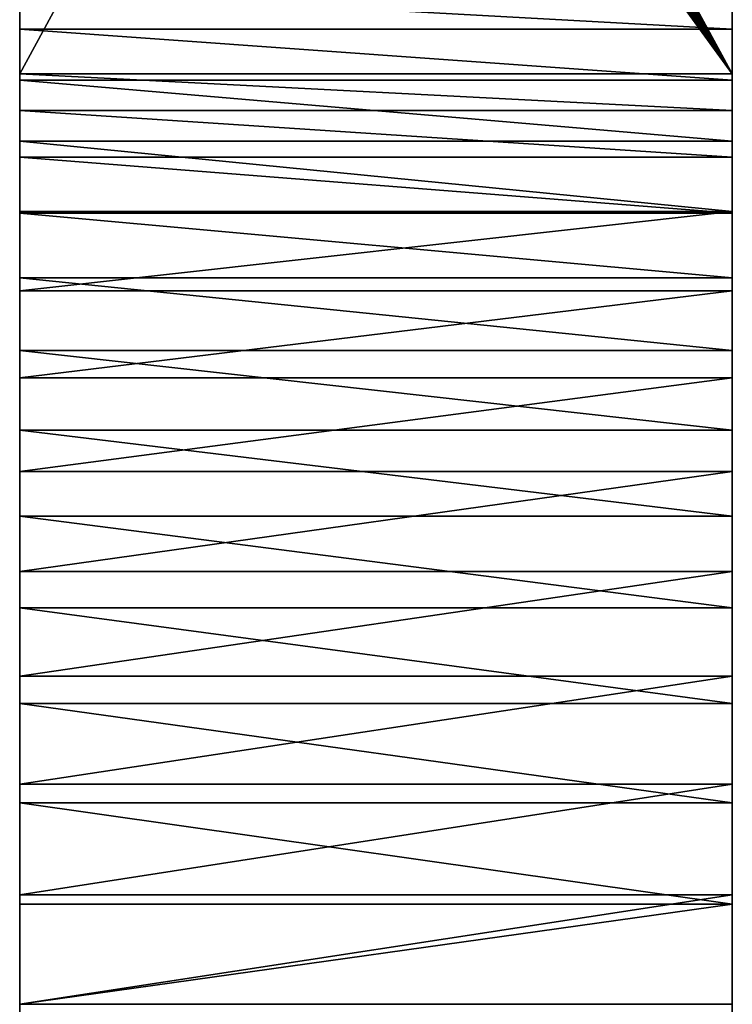
# Model space of a CAD drawing. Units: inches. Extents: x 0 to 54.3, y 3.1 to 23.5.
# Drawn here: x 22.5 to 25.5, y 15 to 19.2 of the extents above; entities that cross this region are included whole.
import ezdxf

# ---------------------------------------------------------------- set-up
doc = ezdxf.new("R2010")
doc.units = ezdxf.units.IN
doc.header["$MEASUREMENT"] = 0
doc.layers.add('SPREADERS', color=36, linetype='Continuous', true_color=0x664400)

# ---------------------------------------------------------------- blocks, each defined once
blk = doc.blocks.new('Seat and Back Frame#1')
at = {"layer": 'SPREADERS', "color": 8, "true_color": 0x767773}
for p, q in [((0, 18.2297, 3.2282), (0, 22.4669, 16.2688)), ((0, 18.2297, 3.2282), (0, 22.4669, 16.2688)), ((3, 18.2297, 3.2282), (3, 22.4669, 16.2688)), ((3, 18.2297, 3.2282), (3, 22.4669, 16.2688)), ((0, 18.4179, 2.6719), (3, 18.4179, 2.6719)), ((0, 18.4179, 2.6719), (3, 18.4179, 2.6719)), ((0, 18.2297, 3.2282), (3, 18.2297, 3.2282)), ((0, 18.2297, 3.2282), (3, 18.2297, 3.2282)), ((0, 18.2038, 2.2518), (3, 18.2038, 2.2518)), ((0, 18.2038, 2.2518), (3, 18.2038, 2.2518)), ((0, 18.0748, 2.8247), (3, 18.0748, 2.8247)), ((0, 18.0748, 2.8247), (3, 18.0748, 2.8247)), ((0, 17.947, 1.8564), (3, 17.947, 1.8564)), ((0, 17.947, 1.8564), (3, 17.947, 1.8564)), ((0, 17.8786, 2.4396), (3, 17.8786, 2.4396)), ((0, 17.8786, 2.4396), (3, 17.8786, 2.4396)), ((0, 17.6503, 1.4899), (3, 17.6503, 1.4899)), ((0, 17.6503, 1.4899), (3, 17.6503, 1.4899)), ((0, 17.6432, 2.0771), (3, 17.6432, 2.0771)), ((0, 17.6432, 2.0771), (3, 17.6432, 2.0771)), ((0, 17.3712, 1.7412), (3, 17.3712, 1.7412)), ((0, 17.3712, 1.7412), (3, 17.3712, 1.7412)), ((0, 17.3169, 1.1565), (3, 17.3169, 1.1565)), ((0, 17.3169, 1.1565), (3, 17.3169, 1.1565)), ((0, 17.0656, 1.4356), (3, 17.0656, 1.4356)), ((0, 17.0656, 1.4356), (3, 17.0656, 1.4356)), ((0, 16.9505, 0.8598), (3, 16.9505, 0.8598)), ((0, 16.9505, 0.8598), (3, 16.9505, 0.8598)), ((0, 16.7297, 1.1636), (3, 16.7297, 1.1636)), ((0, 16.7297, 1.1636), (3, 16.7297, 1.1636)), ((0, 16.555, 0.603), (3, 16.555, 0.603)), ((0, 16.555, 0.603), (3, 16.555, 0.603)), ((0, 16.3673, 0.9282), (3, 16.3673, 0.9282)), ((0, 16.3673, 0.9282), (3, 16.3673, 0.9282)), ((0, 16.1349, 0.3889), (3, 16.1349, 0.3889)), ((0, 16.1349, 0.3889), (3, 16.1349, 0.3889)), ((0, 15.9822, 0.732), (3, 15.9822, 0.732)), ((0, 15.9822, 0.732), (3, 15.9822, 0.732)), ((0, 15.6947, 0.22), (3, 15.6947, 0.22)), ((0, 15.6947, 0.22), (3, 15.6947, 0.22)), ((0, 15.5787, 0.5771), (3, 15.5787, 0.5771)), ((0, 15.5787, 0.5771), (3, 15.5787, 0.5771)), ((0, 15.2393, 0.0979), (3, 15.2393, 0.0979)), ((0, 15.2393, 0.0979), (3, 15.2393, 0.0979)), ((0, 15.1612, 0.4652), (3, 15.1612, 0.4652)), ((0, 15.1612, 0.4652), (3, 15.1612, 0.4652)), ((0, 14.7735, 0.0242), (3, 14.7735, 0.0242)), ((0, 14.7735, 0.0242), (3, 14.7735, 0.0242)), ((0, 14.7343, 0.3976), (3, 14.7343, 0.3976)), ((0, 14.7343, 0.3976), (3, 14.7343, 0.3976))]:
    blk.add_line(p, q, dxfattribs=at)
at = {"layer": 'SPREADERS', "color": 8, "true_color": 0x767773, "extrusion": (-1, -1.58836e-16, -4.88846e-16)}
for centre in [(-14.3027, 4.5041), (-14.3027, 4.5041), (-14.3027, 4.5041), (-14.3027, 4.5041), (-14.3027, 4.5041), (-14.3027, 4.5041), (-14.3027, 4.5041), (-14.3027, 4.5041), (-14.3027, 4.5041), (-14.3027, 4.5041), (-14.3027, 4.5041), (-14.3027, 4.5041), (-14.3027, 4.5041), (-14.3027, 4.5041, -3), (-14.3027, 4.5041, -3), (-14.3027, 4.5041, -3), (-14.3027, 4.5041, -3), (-14.3027, 4.5041, -3), (-14.3027, 4.5041, -3), (-14.3027, 4.5041, -3), (-14.3027, 4.5041, -3), (-14.3027, 4.5041, -3), (-14.3027, 4.5041, -3), (-14.3027, 4.5041, -3), (-14.3027, 4.5041, -3), (-14.3027, 4.5041, -3)]:
    blk.add_arc(centre, 4.1291, 198, 269.8637, dxfattribs=at)
at = {"layer": 'SPREADERS', "color": 8, "true_color": 0x767773, "extrusion": (-1, -1.65515e-15, -3.44596e-15)}
for centre in [(-14.3027, 4.5041), (-14.3027, 4.5041), (-14.3027, 4.5041, -3), (-14.3027, 4.5041, -3)]:
    blk.add_arc(centre, 4.1291, 269.8637, 270, dxfattribs=at)
at = {"layer": 'SPREADERS', "color": 8, "true_color": 0x767773}
mesh = blk.add_polyface(dxfattribs=at)
corners = [(0, 14.3027, 0.375), (0, 4), (0, 4, 0.375), (0, 14.3125), (0, 14.3125, 0.3755), (0, 14.7343, 0.3976), (0, 14.7735, 0.0242), (0, 15.1612, 0.4652), (0, 15.2393, 0.0979), (0, 15.5787, 0.5771), (0, 15.6947, 0.22), (0, 15.9822, 0.732), (0, 16.1349, 0.3889), (0, 16.3673, 0.9282), (0, 16.555, 0.603), (0, 16.7297, 1.1636), (0, 16.9505, 0.8598), (0, 17.0656, 1.4356), (0, 17.3169, 1.1565), (0, 17.3712, 1.7412), (0, 17.6503, 1.4899), (0, 17.6432, 2.0771), (0, 17.8786, 2.4396), (0, 17.947, 1.8564), (0, 18.0748, 2.8247), (0, 18.2038, 2.2518), (0, 18.2297, 3.2282), (0, 18.4179, 2.6719), (0, 22.4669, 16.2688), (0, 18.5833, 3.1029), (0, 22.8235, 16.1529)]
mesh.append_faces([[corners[k] for k in face] for face in [(0, 1, 2), (29, 28, 30)]], dxfattribs={"vtx0": -1, "color": 8})
mesh.append_faces([[corners[k] for k in face] for face in [(1, 0, 3), (3, 5, 6), (6, 7, 8), (8, 9, 10), (10, 11, 12), (12, 13, 14), (14, 15, 16), (16, 17, 18), (18, 19, 20), (20, 22, 23), (23, 24, 25), (25, 26, 27), (27, 28, 29)]], dxfattribs={"vtx0": -1, "vtx1": -1, "color": 8})
mesh.append_faces([[corners[k] for k in face] for face in [(3, 0, 4), (3, 4, 5), (6, 5, 7), (8, 7, 9), (10, 9, 11), (12, 11, 13), (14, 13, 15), (16, 15, 17), (18, 17, 19), (20, 19, 21), (20, 21, 22), (23, 22, 24), (25, 24, 26), (27, 26, 28)]], dxfattribs={"vtx0": -1, "vtx2": -1, "color": 8})
mesh = blk.add_polyface(dxfattribs=at)
corners = [(3, 14.3125), (3, 4, 0.375), (3, 4), (3, 14.3027, 0.375), (3, 14.3125, 0.3755), (3, 14.7735, 0.0242), (3, 14.7343, 0.3976), (3, 15.1612, 0.4652), (3, 15.2393, 0.0979), (3, 15.5787, 0.5771), (3, 15.6947, 0.22), (3, 15.9822, 0.732), (3, 16.1349, 0.3889), (3, 16.3673, 0.9282), (3, 16.555, 0.603), (3, 16.7297, 1.1636), (3, 16.9505, 0.8598), (3, 17.0656, 1.4356), (3, 17.3169, 1.1565), (3, 17.3712, 1.7412), (3, 17.6503, 1.4899), (3, 17.6432, 2.0771), (3, 17.8786, 2.4396), (3, 17.947, 1.8564), (3, 18.0748, 2.8247), (3, 18.2038, 2.2518), (3, 18.2297, 3.2282), (3, 18.4179, 2.6719), (3, 22.4669, 16.2688), (3, 18.5833, 3.1029), (3, 22.8235, 16.1529)]
mesh.append_faces([[corners[k] for k in face] for face in [(0, 1, 2), (28, 29, 30)]], dxfattribs={"vtx0": -1, "color": 8})
mesh.append_faces([[corners[k] for k in face] for face in [(1, 0, 3), (3, 0, 4), (4, 5, 6), (6, 5, 7), (7, 8, 9), (9, 10, 11), (11, 12, 13), (13, 14, 15), (15, 16, 17), (17, 18, 19), (19, 20, 21), (21, 20, 22), (22, 23, 24), (24, 25, 26), (26, 27, 28)]], dxfattribs={"vtx0": -1, "vtx1": -1, "color": 8})
mesh.append_faces([[corners[k] for k in face] for face in [(4, 0, 5), (7, 5, 8), (9, 8, 10), (11, 10, 12), (13, 12, 14), (15, 14, 16), (17, 16, 18), (19, 18, 20), (22, 20, 23), (24, 23, 25), (26, 25, 27), (28, 27, 29)]], dxfattribs={"vtx0": -1, "vtx2": -1, "color": 8})
mesh = blk.add_polyface(dxfattribs=at)
corners = [(3, 18.2297, 3.2282), (1.5253, 20.5395, 10.337), (1.4979, 20.5391, 10.3356), (1.5524, 20.541, 10.3417), (1.5786, 20.5436, 10.3495), (1.6036, 20.5471, 10.3604), (1.6269, 20.5516, 10.3742), (1.6482, 20.557, 10.3907), (1.6672, 20.5631, 10.4095), (1.6836, 20.5699, 10.4305), (1.697, 20.5773, 10.4533), (1.7074, 20.5852, 10.4775), (1.7145, 20.5934, 10.5027), (3, 22.4669, 16.2688), (1.7182, 20.6018, 10.5286), (1.7184, 20.6103, 10.5547), (1.7153, 20.6187, 10.5807), (1.7087, 20.627, 10.6061), (1.6988, 20.6349, 10.6304), (1.6858, 20.6424, 10.6535), (1.6699, 20.6493, 10.6747), (1.6513, 20.6555, 10.694), (1.6303, 20.661, 10.7108), (1.6072, 20.6656, 10.725), (1.5825, 20.6693, 10.7364), (1.5564, 20.672, 10.7447), (1.5295, 20.6737, 10.7498), (1.5021, 20.6743, 10.7517), (1.6269, 22.1414, 15.2671), (1.6036, 22.1369, 15.2533), (1.5786, 22.1334, 15.2424), (1.5524, 22.1309, 15.2346), (1.5253, 22.1293, 15.23), (1.4979, 22.1289, 15.2286), (1.6482, 22.1468, 15.2836), (1.6672, 22.1529, 15.3025), (1.6836, 22.1597, 15.3235), (1.697, 22.1671, 15.3462), (1.7074, 22.175, 15.3704), (1.7145, 22.1832, 15.3957), (1.7182, 22.1916, 15.4216), (1.7184, 22.2001, 15.4477), (1.7153, 22.2085, 15.4736), (1.7087, 22.2168, 15.499), (1.6988, 22.2247, 15.5234), (1.6858, 22.2322, 15.5464), (1.6699, 22.2391, 15.5677), (1.6513, 22.2453, 15.5869), (1.6303, 22.2508, 15.6037), (1.6072, 22.2554, 15.6179), (1.5825, 22.2591, 15.6293), (1.5564, 22.2618, 15.6376), (1.5295, 22.2635, 15.6427), (1.5021, 22.2641, 15.6446), (0, 22.4669, 16.2688), (0, 18.2297, 3.2282), (1.2847, 20.5946, 10.5066), (1.2913, 20.5864, 10.4813), (1.3012, 20.5785, 10.4569), (1.3142, 20.571, 10.4339), (1.3301, 20.5641, 10.4126), (1.3487, 20.5578, 10.3934), (1.3697, 20.5524, 10.3765), (1.3928, 20.5478, 10.3623), (1.4175, 20.5441, 10.351), (1.4436, 20.5414, 10.3427), (1.4705, 20.5397, 10.3375), (1.2816, 20.6031, 10.5326), (1.2818, 20.6116, 10.5587), (1.2855, 20.62, 10.5846), (1.2926, 20.6282, 10.6098), (1.303, 20.636, 10.634), (1.3164, 20.6434, 10.6568), (1.3328, 20.6503, 10.6778), (1.3518, 20.6564, 10.6967), (1.3731, 20.6617, 10.7131), (1.3964, 20.6662, 10.7269), (1.4214, 20.6698, 10.7378), (1.4476, 20.6723, 10.7457), (1.4747, 20.6738, 10.7503), (1.3697, 22.1422, 15.2695), (1.3928, 22.1376, 15.2553), (1.4175, 22.1339, 15.2439), (1.4436, 22.1312, 15.2356), (1.4705, 22.1295, 15.2305), (1.3487, 22.1477, 15.2863), (1.3301, 22.1539, 15.3055), (1.3142, 22.1608, 15.3268), (1.3012, 22.1683, 15.3498), (1.2913, 22.1762, 15.3742), (1.2847, 22.1845, 15.3996), (1.2816, 22.1929, 15.4255), (1.2818, 22.2014, 15.4516), (1.2855, 22.2098, 15.4775), (1.2926, 22.218, 15.5028), (1.303, 22.2259, 15.527), (1.3164, 22.2333, 15.5497), (1.3328, 22.2401, 15.5707), (1.3518, 22.2462, 15.5896), (1.3731, 22.2516, 15.6061), (1.3964, 22.256, 15.6199), (1.4214, 22.2596, 15.6308), (1.4476, 22.2621, 15.6386), (1.4747, 22.2636, 15.6432)]
mesh.append_faces([[corners[k] for k in face] for face in [(1, 0, 3), (3, 0, 4), (4, 0, 5), (5, 0, 6), (6, 0, 7), (7, 0, 8), (8, 0, 9), (9, 0, 10), (10, 0, 11), (11, 0, 12), (12, 13, 14), (14, 13, 15), (15, 13, 16), (16, 13, 17), (17, 13, 18), (18, 13, 19), (19, 13, 20), (20, 13, 21), (21, 13, 22), (22, 13, 23), (23, 13, 24), (24, 13, 25), (25, 13, 26), (26, 13, 27), (28, 13, 34), (34, 13, 35), (35, 13, 36), (36, 13, 37), (37, 13, 38), (38, 13, 39), (39, 13, 40), (40, 13, 41), (41, 13, 42), (42, 13, 43), (43, 13, 44), (44, 13, 45), (45, 13, 46), (46, 13, 47), (47, 13, 48), (48, 13, 49), (49, 13, 50), (50, 13, 51), (51, 13, 52), (52, 13, 53), (55, 56, 54), (56, 0, 57), (57, 0, 58), (58, 0, 59), (59, 0, 60), (60, 0, 61), (61, 0, 62), (62, 0, 63), (63, 0, 64), (64, 0, 65), (65, 0, 66), (66, 0, 2), (80, 27, 81), (81, 27, 82), (82, 27, 83), (83, 27, 84), (84, 27, 33)]], dxfattribs={"vtx0": -1, "vtx1": -1, "color": 8})
mesh.append_faces([[corners[k] for k in face] for face in [(27, 13, 28), (54, 27, 80)]], dxfattribs={"vtx0": -1, "vtx1": -1, "vtx2": -1, "color": 8})
mesh.append_faces([[corners[k] for k in face] for face in [(0, 1, 2), (12, 0, 13), (27, 28, 29), (27, 29, 30), (27, 30, 31), (27, 31, 32), (27, 32, 33), (53, 13, 54), (56, 55, 0), (54, 56, 67), (54, 67, 68), (54, 68, 69), (54, 69, 70), (54, 70, 71), (54, 71, 72), (54, 72, 73), (54, 73, 74), (54, 74, 75), (54, 75, 76), (54, 76, 77), (54, 77, 78), (54, 78, 79), (54, 79, 27), (54, 80, 85), (54, 85, 86), (54, 86, 87), (54, 87, 88), (54, 88, 89), (54, 89, 90), (54, 90, 91), (54, 91, 92), (54, 92, 93), (54, 93, 94), (54, 94, 95), (54, 95, 96), (54, 96, 97), (54, 97, 98), (54, 98, 99), (54, 99, 100), (54, 100, 101), (54, 101, 102), (54, 102, 103), (54, 103, 53)]], dxfattribs={"vtx0": -1, "vtx2": -1, "color": 8})
mesh = blk.add_polyface(dxfattribs=at)
corners = [(0, 18.5833, 3.1029), (3, 18.4179, 2.6719), (0, 18.4179, 2.6719), (3, 18.5833, 3.1029)]
mesh.append_faces([[corners[k] for k in face] for face in [(0, 1, 2), (1, 0, 3)]], dxfattribs={"vtx0": -1, "color": 8})
mesh = blk.add_polyface(dxfattribs=at)
corners = [(0, 18.4179, 2.6719), (3, 18.2038, 2.2518), (0, 18.2038, 2.2518), (3, 18.4179, 2.6719)]
mesh.append_faces([[corners[k] for k in face] for face in [(0, 1, 2), (1, 0, 3)]], dxfattribs={"vtx0": -1, "color": 8})
mesh = blk.add_polyface(dxfattribs=at)
corners = [(3, 18.0748, 2.8247), (0, 18.2297, 3.2282), (0, 18.0748, 2.8247), (3, 18.2297, 3.2282)]
mesh.append_faces([[corners[k] for k in face] for face in [(0, 1, 2), (1, 0, 3)]], dxfattribs={"vtx0": -1, "color": 8})
mesh = blk.add_polyface(dxfattribs=at)
corners = [(0, 18.2038, 2.2518), (3, 17.947, 1.8564), (0, 17.947, 1.8564), (3, 18.2038, 2.2518)]
mesh.append_faces([[corners[k] for k in face] for face in [(0, 1, 2), (1, 0, 3)]], dxfattribs={"vtx0": -1, "color": 8})
mesh = blk.add_polyface(dxfattribs=at)
corners = [(3, 17.8786, 2.4396), (0, 18.0748, 2.8247), (0, 17.8786, 2.4396), (3, 18.0748, 2.8247)]
mesh.append_faces([[corners[k] for k in face] for face in [(0, 1, 2), (1, 0, 3)]], dxfattribs={"vtx0": -1, "color": 8})
mesh = blk.add_polyface(dxfattribs=at)
corners = [(0, 17.947, 1.8564), (3, 17.6503, 1.4899), (0, 17.6503, 1.4899), (3, 17.947, 1.8564)]
mesh.append_faces([[corners[k] for k in face] for face in [(0, 1, 2), (1, 0, 3)]], dxfattribs={"vtx0": -1, "color": 8})
mesh = blk.add_polyface(dxfattribs=at)
corners = [(3, 17.6432, 2.0771), (0, 17.8786, 2.4396), (0, 17.6432, 2.0771), (3, 17.8786, 2.4396)]
mesh.append_faces([[corners[k] for k in face] for face in [(0, 1, 2), (1, 0, 3)]], dxfattribs={"vtx0": -1, "color": 8})
mesh = blk.add_polyface(dxfattribs=at)
corners = [(3, 17.6503, 1.4899), (0, 17.3169, 1.1565), (0, 17.6503, 1.4899), (3, 17.3169, 1.1565)]
mesh.append_faces([[corners[k] for k in face] for face in [(0, 1, 2), (1, 0, 3)]], dxfattribs={"vtx0": -1, "color": 8})
mesh = blk.add_polyface(dxfattribs=at)
corners = [(3, 17.3712, 1.7412), (0, 17.6432, 2.0771), (0, 17.3712, 1.7412), (3, 17.6432, 2.0771)]
mesh.append_faces([[corners[k] for k in face] for face in [(0, 1, 2), (1, 0, 3)]], dxfattribs={"vtx0": -1, "color": 8})
mesh = blk.add_polyface(dxfattribs=at)
corners = [(3, 17.0656, 1.4356), (0, 17.3712, 1.7412), (0, 17.0656, 1.4356), (3, 17.3712, 1.7412)]
mesh.append_faces([[corners[k] for k in face] for face in [(0, 1, 2), (1, 0, 3)]], dxfattribs={"vtx0": -1, "color": 8})
mesh = blk.add_polyface(dxfattribs=at)
corners = [(3, 17.3169, 1.1565), (0, 16.9505, 0.8598), (0, 17.3169, 1.1565), (3, 16.9505, 0.8598)]
mesh.append_faces([[corners[k] for k in face] for face in [(0, 1, 2), (1, 0, 3)]], dxfattribs={"vtx0": -1, "color": 8})
mesh = blk.add_polyface(dxfattribs=at)
corners = [(3, 16.7297, 1.1636), (0, 17.0656, 1.4356), (0, 16.7297, 1.1636), (3, 17.0656, 1.4356)]
mesh.append_faces([[corners[k] for k in face] for face in [(0, 1, 2), (1, 0, 3)]], dxfattribs={"vtx0": -1, "color": 8})
mesh = blk.add_polyface(dxfattribs=at)
corners = [(3, 16.9505, 0.8598), (0, 16.555, 0.603), (0, 16.9505, 0.8598), (3, 16.555, 0.603)]
mesh.append_faces([[corners[k] for k in face] for face in [(0, 1, 2), (1, 0, 3)]], dxfattribs={"vtx0": -1, "color": 8})
mesh = blk.add_polyface(dxfattribs=at)
corners = [(3, 16.3673, 0.9282), (0, 16.7297, 1.1636), (0, 16.3673, 0.9282), (3, 16.7297, 1.1636)]
mesh.append_faces([[corners[k] for k in face] for face in [(0, 1, 2), (1, 0, 3)]], dxfattribs={"vtx0": -1, "color": 8})
mesh = blk.add_polyface(dxfattribs=at)
corners = [(3, 16.555, 0.603), (0, 16.1349, 0.3889), (0, 16.555, 0.603), (3, 16.1349, 0.3889)]
mesh.append_faces([[corners[k] for k in face] for face in [(0, 1, 2), (1, 0, 3)]], dxfattribs={"vtx0": -1, "color": 8})
mesh = blk.add_polyface(dxfattribs=at)
corners = [(3, 15.9822, 0.732), (0, 16.3673, 0.9282), (0, 15.9822, 0.732), (3, 16.3673, 0.9282)]
mesh.append_faces([[corners[k] for k in face] for face in [(0, 1, 2), (1, 0, 3)]], dxfattribs={"vtx0": -1, "color": 8})
mesh = blk.add_polyface(dxfattribs=at)
corners = [(3, 16.1349, 0.3889), (0, 15.6947, 0.22), (0, 16.1349, 0.3889), (3, 15.6947, 0.22)]
mesh.append_faces([[corners[k] for k in face] for face in [(0, 1, 2), (1, 0, 3)]], dxfattribs={"vtx0": -1, "color": 8})
mesh = blk.add_polyface(dxfattribs=at)
corners = [(3, 15.5787, 0.5771), (0, 15.9822, 0.732), (0, 15.5787, 0.5771), (3, 15.9822, 0.732)]
mesh.append_faces([[corners[k] for k in face] for face in [(0, 1, 2), (1, 0, 3)]], dxfattribs={"vtx0": -1, "color": 8})
mesh = blk.add_polyface(dxfattribs=at)
corners = [(3, 15.6947, 0.22), (0, 15.2393, 0.0979), (0, 15.6947, 0.22), (3, 15.2393, 0.0979)]
mesh.append_faces([[corners[k] for k in face] for face in [(0, 1, 2), (1, 0, 3)]], dxfattribs={"vtx0": -1, "color": 8})
mesh = blk.add_polyface(dxfattribs=at)
corners = [(3, 15.1612, 0.4652), (0, 15.5787, 0.5771), (0, 15.1612, 0.4652), (3, 15.5787, 0.5771)]
mesh.append_faces([[corners[k] for k in face] for face in [(0, 1, 2), (1, 0, 3)]], dxfattribs={"vtx0": -1, "color": 8})
mesh = blk.add_polyface(dxfattribs=at)
corners = [(3, 15.2393, 0.0979), (0, 14.7735, 0.0242), (0, 15.2393, 0.0979), (3, 14.7735, 0.0242)]
mesh.append_faces([[corners[k] for k in face] for face in [(0, 1, 2), (1, 0, 3)]], dxfattribs={"vtx0": -1, "color": 8})
mesh = blk.add_polyface(dxfattribs=at)
corners = [(3, 14.7343, 0.3976), (0, 15.1612, 0.4652), (0, 14.7343, 0.3976), (3, 15.1612, 0.4652)]
mesh.append_faces([[corners[k] for k in face] for face in [(0, 1, 2), (1, 0, 3)]], dxfattribs={"vtx0": -1, "color": 8})
mesh = blk.add_polyface(dxfattribs=at)
corners = [(3, 14.7735, 0.0242), (0, 14.3125), (0, 14.7735, 0.0242), (3, 14.3125)]
mesh.append_faces([[corners[k] for k in face] for face in [(0, 1, 2), (1, 0, 3)]], dxfattribs={"vtx0": -1, "color": 8})
mesh = blk.add_polyface(dxfattribs=at)
corners = [(0, 14.3125, 0.3755), (3, 14.7343, 0.3976), (0, 14.7343, 0.3976), (3, 14.3125, 0.3755)]
mesh.append_faces([[corners[k] for k in face] for face in [(0, 1, 2), (1, 0, 3)]], dxfattribs={"vtx0": -1, "color": 8})

msp = doc.modelspace()

# ---------------------------------------------------------------- block references
at = {"layer": 'SPREADERS', "color": 8, "true_color": 0x727778}
msp.add_blockref('Seat and Back Frame#1', (22.5178, 0.7173, 15.6875), dxfattribs=at)

doc.saveas('drawing.dxf')
